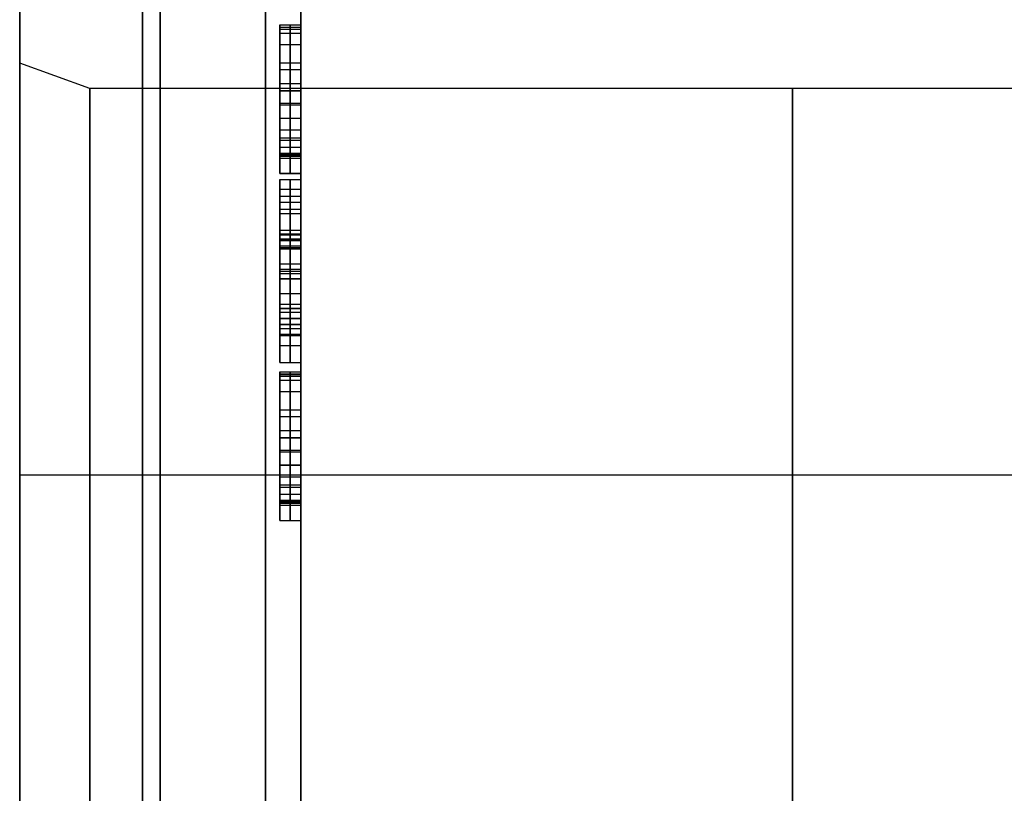
# Model space of a CAD drawing. Units: millimetres. Extents: x -69 to 164, y -34 to 33.
# Drawn here: x -69 to -55, y -12 to -1 of the extents above; entities that cross this region are included whole.
import ezdxf

# ---------------------------------------------------------------- set-up
doc = ezdxf.new("R2010")
doc.units = ezdxf.units.MM
doc.header["$MEASUREMENT"] = 0
doc.layers.add('Predefinito', color=18, linetype='Continuous', true_color=0x000000)

# ---------------------------------------------------------------- blocks, each defined once
blk = doc.blocks.new('10GV15160YY')
at = {"layer": 'Predefinito'}
for p, q in [((-69, -14, -10), (-69, 14, -10)), ((-69, 14, 3), (-69, -14, 3)), ((-69, -1.136, -3.5), (-69, 1.136, -3.5)), ((-68, -1.5, -3.5), (-69, -1.136, -3.5)), ((-48, -1.5, -3.5), (-68, -1.5, -3.5)), ((-68, -7, 2), (-69, -7, 2.364)), ((-68, -7, -9), (-69, -7, -9.364)), ((-48, -7, 2), (-68, -7, 2)), ((-48, -7, -9), (-68, -7, -9))]:
    blk.add_line(p, q, dxfattribs=at)
at = {"layer": 'Predefinito', "extrusion": (1, 0, 0)}
blk.add_circle((-7, -3.5, -58), 5.5, dxfattribs=at)
for centre, radius, start, end in [((-7, -3.5, -69), 5.864, 270, 90), ((-7, -3.5, -69), 5.864, 90, 270), ((-7, -3.5, -68), 5.5, 90, 180)]:
    blk.add_arc(centre, radius, start, end, dxfattribs=at)
at = {"layer": 'Predefinito', "extrusion": (1, 0, 5.16758e-15)}
blk.add_arc((-7, -3.5, -68), 5.5, 270, 90, dxfattribs=at)
at = {"layer": 'Predefinito', "extrusion": (1, -1.03352e-14, 0)}
blk.add_arc((-7, -3.5, -68), 5.5, 180, 270, dxfattribs=at)

msp = doc.modelspace()

# ---------------------------------------------------------------- linework, layer by layer
at = {"layer": 'Predefinito', "color": 9, "true_color": 0xb0c4de}
for p, q in [((-69, 14.048, 3.25), (-69, -14.052, 3.25)), ((-69, -14.052, -10.25), (-69, 14.048, -10.25)), ((-67, 14.048, 3.25), (-67, -14.052, 3.25)), ((-67, -14.052, -10.25), (-67, 14.048, -10.25)), ((-65, 14.048, 3.25), (-65, -14.052, 3.25)), ((-65, -14.052, -10.25), (-65, 14.048, -10.25)), ((-65.3, -0.653, -31.84), (-65.3, -0.594, -31.851)), ((-65.3, -0.594, -31.851), (-65, -0.594, -31.851)), ((-65.3, -0.594, -31.851), (-65.3, -0.71, -32.5)), ((-65.3, -2.437, -30.047), (-65.3, -0.623, -30.047)), ((-65.3, -0.623, -30.047), (-65, -0.623, -30.047)), ((-65.3, -0.623, -30.047), (-65.3, -2.234, -32.352)), ((-65.3, -0.623, -31.845), (-65, -0.623, -31.845)), ((-65.3, -0.652, -32.175), (-65, -0.652, -32.175)), ((-65.3, -0.653, -31.84), (-65, -0.653, -31.84)), ((-65.15, -0.653, -31.84), (-65.15, -0.594, -31.851)), ((-65.15, -0.594, -31.851), (-65.15, -0.71, -32.5)), ((-65.15, -2.437, -30.047), (-65.15, -0.623, -30.047)), ((-65.15, -0.623, -30.047), (-65.15, -2.234, -32.352)), ((-65, -0.594, -31.851), (-65, -0.653, -31.84)), ((-65, -0.71, -32.5), (-65, -0.594, -31.851)), ((-65, -0.623, -30.047), (-65, -2.437, -30.047)), ((-65, -2.234, -32.352), (-65, -0.623, -30.047)), ((-65.3, -0.71, -32.5), (-65, -0.71, -32.5)), ((-65.3, -0.71, -32.5), (-65.3, -2.706, -32.5)), ((-65.15, -0.71, -32.5), (-65.15, -2.706, -32.5)), ((-65, -2.706, -32.5), (-65, -0.71, -32.5)), ((-65.3, -0.874, -32.25), (-65, -0.874, -32.25)), ((-65.3, -2.706, -32.433), (-65.3, -1.133, -30.194)), ((-65.3, -1.133, -30.194), (-65, -1.133, -30.194)), ((-65.3, -1.133, -30.194), (-65.3, -1.918, -30.194)), ((-65.3, -2.234, -32.352), (-65.3, -1.229, -32.352)), ((-65.3, -1.229, -32.352), (-65, -1.229, -32.352)), ((-65.15, -2.706, -32.433), (-65.15, -1.133, -30.194)), ((-65.15, -1.133, -30.194), (-65.15, -1.918, -30.194)), ((-65.15, -2.234, -32.352), (-65.15, -1.229, -32.352)), ((-65, -1.918, -30.194), (-65, -1.133, -30.194)), ((-65, -1.133, -30.194), (-65, -2.706, -32.433)), ((-65, -1.229, -32.352), (-65, -2.234, -32.352)), ((-65.3, -1.428, -31.199), (-65, -1.428, -31.199)), ((-65.3, -1.891, -31.273), (-65.3, -1.48, -31.273)), ((-65.3, -1.525, -30.194), (-65, -1.525, -30.194)), ((-65.3, -1.53, -30.047), (-65, -1.53, -30.047)), ((-65.3, -1.65, -32.5), (-65.3, -1.65, -32.352)), ((-65.3, -1.65, -31.516), (-65.3, -1.65, -30.929)), ((-65.3, -1.65, -30.194), (-65.3, -1.65, -30.047)), ((-65.3, -1.708, -32.5), (-65, -1.708, -32.5)), ((-65.3, -1.732, -32.352), (-65, -1.732, -32.352)), ((-65.3, -1.918, -30.194), (-65, -1.918, -30.194)), ((-65.3, -1.919, -31.313), (-65, -1.919, -31.313)), ((-65.3, -2.086, -30.205), (-65, -2.086, -30.205)), ((-65.3, -2.2, -30.236), (-65, -2.2, -30.236)), ((-65.3, -2.234, -32.352), (-65, -2.234, -32.352)), ((-65.3, -2.334, -30.36), (-65, -2.334, -30.36)), ((-65.3, -2.419, -30.661), (-65, -2.419, -30.661)), ((-65.3, -2.419, -30.661), (-65.3, -2.488, -30.661)), ((-65.3, -2.488, -30.661), (-65.3, -2.437, -30.047)), ((-65.3, -2.437, -30.047), (-65, -2.437, -30.047)), ((-65.3, -2.453, -30.661), (-65, -2.453, -30.661)), ((-65.3, -2.462, -30.354), (-65, -2.462, -30.354)), ((-65.3, -2.488, -30.661), (-65, -2.488, -30.661)), ((-65.15, -2.488, -30.661), (-65.15, -2.419, -30.661)), ((-65.15, -2.488, -30.661), (-65.15, -2.437, -30.047)), ((-65, -2.488, -30.661), (-65, -2.419, -30.661)), ((-65, -2.437, -30.047), (-65, -2.488, -30.661)), ((-65, -2.706, -32.5), (-65.3, -2.706, -32.5)), ((-65.3, -2.706, -32.5), (-65.3, -2.706, -32.433)), ((-65.3, -2.706, -32.433), (-65, -2.706, -32.433)), ((-65.3, -2.706, -32.466), (-65, -2.706, -32.466)), ((-65.3, -2.794, -32.433), (-65, -2.794, -32.433)), ((-65.3, -2.794, -32.433), (-65.3, -2.794, -32.5)), ((-65.3, -2.794, -32.5), (-65, -2.794, -32.5)), ((-65.3, -2.794, -32.5), (-65.3, -3.761, -32.5)), ((-65.3, -2.794, -32.466), (-65, -2.794, -32.466)), ((-65.15, -2.706, -32.433), (-65.15, -2.706, -32.5)), ((-65.15, -2.794, -32.433), (-65.15, -2.794, -32.5)), ((-65.15, -2.794, -32.5), (-65.15, -3.761, -32.5)), ((-65, -2.706, -32.433), (-65, -2.706, -32.5)), ((-65, -2.794, -32.5), (-65, -2.794, -32.433)), ((-65, -3.761, -32.5), (-65, -2.794, -32.5)), ((-65.3, -2.928, -32.407), (-65, -2.928, -32.407)), ((-65.3, -3.028, -32.35), (-65, -3.028, -32.35)), ((-65.3, -3.117, -32.235), (-65, -3.117, -32.235)), ((-65.3, -4.07, -29.992), (-65.3, -3.214, -32.035)), ((-65.3, -3.214, -32.035), (-65, -3.214, -32.035)), ((-65.15, -4.07, -29.992), (-65.15, -3.214, -32.035)), ((-65, -3.214, -32.035), (-65, -4.07, -29.992)), ((-65.3, -3.278, -32.5), (-65, -3.278, -32.5)), ((-65.3, -3.512, -32.258), (-65, -3.512, -32.258)), ((-65.3, -3.91, -31.246), (-65.3, -3.545, -31.246)), ((-65.3, -3.564, -32.384), (-65, -3.564, -32.384)), ((-65, -3.584, -32.031), (-65.3, -3.584, -32.031)), ((-65.3, -3.584, -32.031), (-65.3, -3.734, -31.678)), ((-65.3, -3.639, -32.417), (-65, -3.639, -32.417)), ((-65.3, -3.642, -31.014), (-65, -3.642, -31.014)), ((-65.15, -3.584, -32.031), (-65.15, -3.734, -31.678)), ((-65, -3.734, -31.678), (-65, -3.584, -32.031)), ((-65.3, -3.659, -31.854), (-65, -3.659, -31.854)), ((-65.3, -3.734, -31.678), (-65, -3.734, -31.678)), ((-65.3, -3.734, -31.678), (-65.3, -4.682, -31.678)), ((-65.3, -3.761, -32.5), (-65, -3.761, -32.5)), ((-65.3, -3.761, -32.5), (-65.3, -3.761, -32.433)), ((-65.3, -3.761, -32.433), (-65, -3.761, -32.433)), ((-65.3, -3.761, -32.466), (-65, -3.761, -32.466)), ((-65.15, -3.734, -31.678), (-65.15, -4.682, -31.678)), ((-65.15, -3.761, -32.433), (-65.15, -3.761, -32.5)), ((-65, -4.682, -31.678), (-65, -3.734, -31.678)), ((-65, -3.761, -32.433), (-65, -3.761, -32.5)), ((-65, -3.784, -31.545), (-65.3, -3.784, -31.545)), ((-65.3, -3.784, -31.545), (-65.3, -4.2, -30.554)), ((-65.3, -4.626, -31.545), (-65.3, -3.784, -31.545)), ((-65.15, -3.784, -31.545), (-65.15, -4.2, -30.554)), ((-65.15, -4.626, -31.545), (-65.15, -3.784, -31.545)), ((-65, -4.2, -30.554), (-65, -3.784, -31.545)), ((-65, -3.784, -31.545), (-65, -4.626, -31.545)), ((-65.3, -3.992, -31.05), (-65, -3.992, -31.05)), ((-65, -4.413, -31.05), (-65, -3.992, -31.05)), ((-65.3, -4.132, -29.992), (-65.3, -4.07, -29.992)), ((-65.3, -4.07, -29.992), (-65, -4.07, -29.992)), ((-65.3, -4.096, -31.678), (-65.3, -4.096, -31.545)), ((-65.3, -4.096, -30.8), (-65.3, -4.096, -29.992)), ((-65, -4.101, -29.992), (-65.3, -4.101, -29.992)), ((-65.3, -4.995, -32.009), (-65.3, -4.132, -29.992)), ((-65.3, -4.132, -29.992), (-65, -4.132, -29.992)), ((-65.3, -4.2, -30.554), (-65, -4.2, -30.554)), ((-65.3, -4.2, -30.554), (-65.3, -4.626, -31.545)), ((-65.15, -4.132, -29.992), (-65.15, -4.07, -29.992)), ((-65.15, -4.995, -32.009), (-65.15, -4.132, -29.992)), ((-65.15, -4.2, -30.554), (-65.15, -4.626, -31.545)), ((-65, -4.07, -29.992), (-65, -4.132, -29.992)), ((-65, -4.132, -29.992), (-65, -4.995, -32.009)), ((-65, -4.626, -31.545), (-65, -4.2, -30.554)), ((-65.3, -4.205, -31.545), (-65, -4.205, -31.545)), ((-65.3, -4.208, -31.678), (-65, -4.208, -31.678)), ((-65, -4.205, -31.545), (-65, -4.205, -30.566)), ((-65.3, -4.413, -31.05), (-65, -4.413, -31.05)), ((-65.3, -4.669, -31.246), (-65.3, -4.497, -31.246)), ((-65.3, -4.564, -31.001), (-65, -4.564, -31.001)), ((-65.3, -4.626, -31.545), (-65, -4.626, -31.545)), ((-65.3, -4.626, -32.433), (-65, -4.626, -32.433)), ((-65.3, -4.626, -32.433), (-65.3, -4.626, -32.5)), ((-65.3, -4.626, -32.5), (-65, -4.626, -32.5)), ((-65.3, -4.626, -32.5), (-65.3, -5.398, -32.5)), ((-65, -4.626, -32.466), (-65.3, -4.626, -32.466)), ((-65.3, -4.682, -31.678), (-65, -4.682, -31.678)), ((-65.3, -4.682, -31.678), (-65.3, -4.849, -32.066)), ((-65.15, -4.626, -32.433), (-65.15, -4.626, -32.5)), ((-65.15, -4.626, -32.5), (-65.15, -5.398, -32.5)), ((-65.15, -4.682, -31.678), (-65.15, -4.849, -32.066)), ((-65, -4.626, -32.5), (-65, -4.626, -32.433)), ((-65, -5.398, -32.5), (-65, -4.626, -32.5)), ((-65, -4.849, -32.066), (-65, -4.682, -31.678)), ((-65.3, -4.765, -31.872), (-65, -4.765, -31.872)), ((-65.3, -4.772, -32.413), (-65, -4.772, -32.413)), ((-65.3, -4.849, -32.066), (-65, -4.849, -32.066)), ((-65.3, -4.856, -32.378), (-65, -4.856, -32.378)), ((-65.3, -4.911, -32.261), (-65, -4.911, -32.261)), ((-65.3, -4.995, -32.009), (-65, -4.995, -32.009)), ((-65.3, -5.012, -32.5), (-65, -5.012, -32.5)), ((-65.3, -5.153, -32.308), (-65, -5.153, -32.308)), ((-65.3, -5.398, -32.5), (-65, -5.398, -32.5)), ((-65.3, -5.398, -32.5), (-65.3, -5.398, -32.433)), ((-65.3, -5.398, -32.433), (-65, -5.398, -32.433)), ((-65.3, -5.398, -32.466), (-65, -5.398, -32.466)), ((-65.15, -5.398, -32.433), (-65.15, -5.398, -32.5)), ((-65, -5.398, -32.433), (-65, -5.398, -32.5)), ((-65.3, -5.589, -31.84), (-65.3, -5.53, -31.851)), ((-65.3, -5.53, -31.851), (-65, -5.53, -31.851)), ((-65.3, -5.53, -31.851), (-65.3, -5.646, -32.5)), ((-65.3, -7.373, -30.047), (-65.3, -5.559, -30.047)), ((-65.3, -5.559, -30.047), (-65, -5.559, -30.047)), ((-65.3, -5.559, -30.047), (-65.3, -7.17, -32.352)), ((-65.3, -5.56, -31.845), (-65, -5.56, -31.845)), ((-65.3, -5.588, -32.175), (-65, -5.588, -32.175)), ((-65.3, -5.589, -31.84), (-65, -5.589, -31.84)), ((-65.15, -5.589, -31.84), (-65.15, -5.53, -31.851)), ((-65.15, -5.53, -31.851), (-65.15, -5.646, -32.5)), ((-65.15, -7.373, -30.047), (-65.15, -5.559, -30.047)), ((-65.15, -5.559, -30.047), (-65.15, -7.17, -32.352)), ((-65, -5.53, -31.851), (-65, -5.589, -31.84)), ((-65, -5.646, -32.5), (-65, -5.53, -31.851)), ((-65, -5.559, -30.047), (-65, -7.373, -30.047)), ((-65, -7.17, -32.352), (-65, -5.559, -30.047)), ((-65.3, -5.646, -32.5), (-65, -5.646, -32.5)), ((-65.3, -5.646, -32.5), (-65.3, -7.642, -32.5)), ((-65.15, -5.646, -32.5), (-65.15, -7.642, -32.5)), ((-65, -7.642, -32.5), (-65, -5.646, -32.5)), ((-65.3, -5.81, -32.25), (-65, -5.81, -32.25)), ((-65.3, -7.642, -32.433), (-65.3, -6.069, -30.194)), ((-65.3, -6.069, -30.194), (-65, -6.069, -30.194)), ((-65.3, -6.069, -30.194), (-65.3, -6.854, -30.194)), ((-65.3, -7.17, -32.352), (-65.3, -6.165, -32.352)), ((-65.3, -6.165, -32.352), (-65, -6.165, -32.352)), ((-65.15, -7.642, -32.433), (-65.15, -6.069, -30.194)), ((-65.15, -6.069, -30.194), (-65.15, -6.854, -30.194)), ((-65.15, -7.17, -32.352), (-65.15, -6.165, -32.352)), ((-65, -6.854, -30.194), (-65, -6.069, -30.194)), ((-65, -6.069, -30.194), (-65, -7.642, -32.433)), ((-65, -6.165, -32.352), (-65, -7.17, -32.352)), ((-65.3, -6.364, -31.199), (-65, -6.364, -31.199)), ((-65.3, -6.828, -31.273), (-65.3, -6.416, -31.273)), ((-65.3, -6.461, -30.194), (-65, -6.461, -30.194)), ((-65.3, -6.466, -30.047), (-65, -6.466, -30.047)), ((-65.3, -6.586, -32.5), (-65.3, -6.586, -32.352)), ((-65.3, -6.586, -31.516), (-65.3, -6.586, -30.929)), ((-65.3, -6.586, -30.194), (-65.3, -6.586, -30.047)), ((-65.3, -6.644, -32.5), (-65, -6.644, -32.5)), ((-65.3, -6.668, -32.352), (-65, -6.668, -32.352)), ((-65.3, -6.854, -30.194), (-65, -6.854, -30.194)), ((-65.3, -6.856, -31.313), (-65, -6.856, -31.313)), ((-65.3, -7.022, -30.205), (-65, -7.022, -30.205)), ((-65.3, -7.137, -30.236), (-65, -7.137, -30.236)), ((-65.3, -7.17, -32.352), (-65, -7.17, -32.352)), ((-65.3, -7.27, -30.36), (-65, -7.27, -30.36)), ((-65.3, -7.355, -30.661), (-65, -7.355, -30.661)), ((-65.3, -7.355, -30.661), (-65.3, -7.424, -30.661)), ((-65, -7.373, -30.047), (-65.3, -7.373, -30.047)), ((-65.3, -7.424, -30.661), (-65.3, -7.373, -30.047)), ((-65.3, -7.389, -30.661), (-65, -7.389, -30.661)), ((-65.3, -7.398, -30.354), (-65, -7.398, -30.354)), ((-65.3, -7.424, -30.661), (-65, -7.424, -30.661)), ((-65.15, -7.424, -30.661), (-65.15, -7.355, -30.661)), ((-65.15, -7.424, -30.661), (-65.15, -7.373, -30.047)), ((-65, -7.424, -30.661), (-65, -7.355, -30.661)), ((-65, -7.373, -30.047), (-65, -7.424, -30.661)), ((-65.3, -7.642, -32.5), (-65, -7.642, -32.5)), ((-65.3, -7.642, -32.5), (-65.3, -7.642, -32.433)), ((-65.3, -7.642, -32.433), (-65, -7.642, -32.433)), ((-65.3, -7.642, -32.466), (-65, -7.642, -32.466)), ((-65.15, -7.642, -32.433), (-65.15, -7.642, -32.5)), ((-65, -7.642, -32.433), (-65, -7.642, -32.5))]:
    msp.add_line(p, q, dxfattribs=at)
at = {"layer": 'Predefinito', "color": 9, "true_color": 0xb0c4de, "extrusion": (1, 3.74654e-16, -4.44089e-15)}
msp.add_circle((0, -3.5, -67.25), 32.5, dxfattribs=at)
at = {"layer": 'Predefinito', "color": 9, "true_color": 0xb0c4de, "extrusion": (1, 3.74654e-16, -4.53643e-15)}
msp.add_arc((0, -3.5, -69), 32.5, 90, 270, dxfattribs=at)
at = {"layer": 'Predefinito', "color": 9, "true_color": 0xb0c4de, "extrusion": (1, 3.74654e-16, -4.50347e-15)}
msp.add_arc((0, -3.5, -65.5), 32.5, 90, 270, dxfattribs=at)
at = {"layer": 'Predefinito', "color": 9, "true_color": 0xb0c4de, "extrusion": (1, 3.74654e-16, -4.51713e-15)}
msp.add_arc((0, -3.5, -65), 32, 90, 270, dxfattribs=at)
at = {"layer": 'Predefinito', "color": 9, "true_color": 0xb0c4de, "extrusion": (-1, 0, 0)}
for points, knots in [([(-65.3, -1.229, -32.352), (-65.3, -1.075, -32.352), (-65.3, -0.956, -32.318), (-65.3, -0.791, -32.184), (-65.3, -0.717, -32.046), (-65.3, -0.653, -31.84)], [0, 0, 0, 0, 0.5, 0.5, 1, 1, 1, 1]), ([(-65, -0.653, -31.84), (-65, -0.717, -32.046), (-65, -0.791, -32.184), (-65, -0.956, -32.318), (-65, -1.075, -32.352), (-65, -1.229, -32.352)], [-1, -1, -1, -1, -0.5, -0.5, 0, 0, 0, 0]), ([(-65.3, -3.564, -32.384), (-65.3, -3.529, -32.356), (-65.3, -3.512, -32.323), (-65.3, -3.512, -32.229), (-65.3, -3.537, -32.145), (-65.3, -3.584, -32.031)], [0, 0, 0, 0, 0.42623, 0.42623, 1, 1, 1, 1]), ([(-65, -3.584, -32.031), (-65, -3.537, -32.145), (-65, -3.512, -32.229), (-65, -3.512, -32.323), (-65, -3.529, -32.356), (-65, -3.564, -32.384)], [-1, -1, -1, -1, -0.42623, -0.42623, 0, 0, 0, 0]), ([(-65.3, -5.398, -32.433), (-65.3, -5.296, -32.414), (-65.3, -5.23, -32.391), (-65.3, -5.139, -32.304), (-65.3, -5.07, -32.187), (-65.3, -4.995, -32.009)], [0, 0, 0, 0, 0.333333, 0.333333, 1, 1, 1, 1]), ([(-65.3, -6.165, -32.352), (-65.3, -6.011, -32.352), (-65.3, -5.892, -32.318), (-65.3, -5.727, -32.184), (-65.3, -5.654, -32.046), (-65.3, -5.589, -31.84)], [0, 0, 0, 0, 0.5, 0.5, 1, 1, 1, 1])]:
    msp.add_open_spline(points, degree=3, knots=knots, dxfattribs=at)
for points in [[(-65.15, -1.229, -32.352), (-65.15, -0.921, -32.352), (-65.15, -0.782, -32.252), (-65.15, -0.653, -31.84)], [(-65.3, -3.028, -32.35), (-65.3, -2.973, -32.399), (-65.3, -2.894, -32.426), (-65.3, -2.794, -32.433)], [(-65.15, -3.028, -32.35), (-65.15, -2.973, -32.399), (-65.15, -2.894, -32.426), (-65.15, -2.794, -32.433)], [(-65, -2.794, -32.433), (-65, -2.894, -32.426), (-65, -2.973, -32.399), (-65, -3.028, -32.35)], [(-65.15, -3.564, -32.384), (-65.15, -3.482, -32.319), (-65.15, -3.502, -32.23), (-65.15, -3.584, -32.031)], [(-65.3, -3.761, -32.433), (-65.3, -3.664, -32.428), (-65.3, -3.598, -32.413), (-65.3, -3.564, -32.384)], [(-65.15, -3.761, -32.433), (-65.15, -3.664, -32.428), (-65.15, -3.598, -32.413), (-65.15, -3.564, -32.384)], [(-65, -3.564, -32.384), (-65, -3.598, -32.413), (-65, -3.664, -32.428), (-65, -3.761, -32.433)], [(-65.3, -4.856, -32.378), (-65.3, -4.821, -32.407), (-65.3, -4.745, -32.425), (-65.3, -4.626, -32.433)], [(-65.15, -4.856, -32.378), (-65.15, -4.821, -32.407), (-65.15, -4.745, -32.425), (-65.15, -4.626, -32.433)], [(-65, -4.626, -32.433), (-65, -4.745, -32.425), (-65, -4.821, -32.407), (-65, -4.856, -32.378)], [(-65.15, -5.398, -32.433), (-65.15, -5.245, -32.405), (-65.15, -5.157, -32.341), (-65.15, -5.051, -32.142), (-65.15, -4.995, -32.009)], [(-65, -4.995, -32.009), (-65, -5.051, -32.142), (-65, -5.157, -32.341), (-65, -5.245, -32.405), (-65, -5.398, -32.433)], [(-65.15, -6.165, -32.352), (-65.15, -5.857, -32.352), (-65.15, -5.718, -32.252), (-65.15, -5.589, -31.84)], [(-65, -5.589, -31.84), (-65, -5.718, -32.252), (-65, -5.857, -32.352), (-65, -6.165, -32.352)]]:
    msp.add_open_spline(points, degree=3, dxfattribs=at)
at = {"layer": 'Predefinito', "color": 9, "true_color": 0xb0c4de, "extrusion": (1, 0, 0)}
for points in [[(-65.3, -1.918, -30.194), (-65.3, -2.048, -30.194), (-65.3, -2.142, -30.209), (-65.3, -2.2, -30.236)], [(-65, -2.2, -30.236), (-65, -2.142, -30.209), (-65, -2.048, -30.194), (-65, -1.918, -30.194)], [(-65.3, -3.214, -32.035), (-65.3, -3.146, -32.198), (-65.3, -3.084, -32.302), (-65.3, -3.028, -32.35)], [(-65.15, -3.214, -32.035), (-65.15, -3.146, -32.198), (-65.15, -3.084, -32.302), (-65.15, -3.028, -32.35)], [(-65, -3.028, -32.35), (-65, -3.084, -32.302), (-65, -3.146, -32.198), (-65, -3.214, -32.035)], [(-65.3, -4.849, -32.066), (-65.3, -4.922, -32.234), (-65.3, -4.94, -32.315), (-65.3, -4.856, -32.378)], [(-65.15, -4.849, -32.066), (-65.15, -4.922, -32.234), (-65.15, -4.94, -32.315), (-65.15, -4.856, -32.378)], [(-65, -4.856, -32.378), (-65, -4.94, -32.315), (-65, -4.922, -32.234), (-65, -4.849, -32.066)], [(-65.3, -6.854, -30.194), (-65.3, -6.984, -30.194), (-65.3, -7.078, -30.209), (-65.3, -7.137, -30.236)], [(-65.15, -6.854, -30.194), (-65.15, -6.984, -30.194), (-65.15, -7.078, -30.209), (-65.15, -7.137, -30.236)], [(-65, -7.137, -30.236), (-65, -7.078, -30.209), (-65, -6.984, -30.194), (-65, -6.854, -30.194)], [(-65, -7.355, -30.661), (-65, -7.303, -30.368), (-65, -7.253, -30.294), (-65, -7.137, -30.236)]]:
    msp.add_open_spline(points, degree=3, dxfattribs=at)
at = {"layer": 'Predefinito', "color": 9, "true_color": 0xb0c4de, "extrusion": (1, -2.81924e-25, -3.32311e-13)}
msp.add_open_spline([(-65.15, -1.918, -30.194), (-65.15, -2.048, -30.194), (-65.15, -2.142, -30.209), (-65.15, -2.2, -30.236)], degree=3, dxfattribs=at)
at = {"layer": 'Predefinito', "color": 9, "true_color": 0xb0c4de, "extrusion": (1, 0, 0)}
msp.add_open_spline([(-65.3, -2.2, -30.236), (-65.3, -2.258, -30.265), (-65.3, -2.304, -30.307), (-65.3, -2.365, -30.413), (-65.3, -2.393, -30.514), (-65.3, -2.419, -30.661)], degree=3, knots=[0, 0, 0, 0, 0.5, 0.5, 1, 1, 1, 1], dxfattribs=at)
at = {"layer": 'Predefinito', "color": 9, "true_color": 0xb0c4de, "extrusion": (1, -9.92283e-14, 1.75717e-14)}
for points in [[(-65.15, -2.2, -30.236), (-65.15, -2.316, -30.294), (-65.15, -2.367, -30.368), (-65.15, -2.419, -30.661)], [(-65.3, -7.137, -30.236), (-65.3, -7.253, -30.294), (-65.3, -7.303, -30.368), (-65.3, -7.355, -30.661)]]:
    msp.add_open_spline(points, degree=3, dxfattribs=at)
at = {"layer": 'Predefinito', "color": 9, "true_color": 0xb0c4de, "extrusion": (1, -1.12189e-13, 2.42383e-14)}
msp.add_open_spline([(-65, -2.419, -30.661), (-65, -2.393, -30.514), (-65, -2.365, -30.413), (-65, -2.304, -30.307), (-65, -2.258, -30.265), (-65, -2.2, -30.236)], degree=3, knots=[-1, -1, -1, -1, -0.5, -0.5, 0, 0, 0, 0], dxfattribs=at)
at = {"layer": 'Predefinito', "color": 9, "true_color": 0xb0c4de, "extrusion": (1, 4.4446e-14, -5.63327e-14)}
msp.add_open_spline([(-65.15, -7.137, -30.236), (-65.15, -7.253, -30.294), (-65.15, -7.303, -30.368), (-65.15, -7.355, -30.661)], degree=3, dxfattribs=at)

# ---------------------------------------------------------------- block references
at = {"layer": 'Predefinito', "rotation": 359.9999999999999}
msp.add_blockref('10GV15160YY', (0, 0), dxfattribs=at)

doc.saveas('drawing.dxf')
